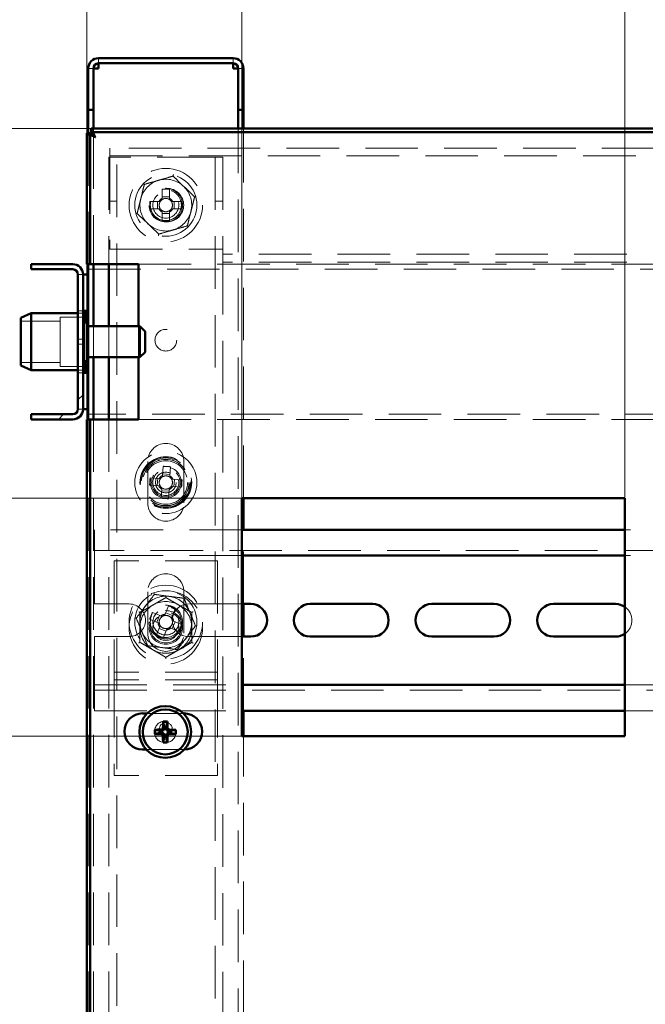
# Paper-space layout '8' of a CAD drawing. Units: millimetres. Extents: x 19 to 415, y -20 to 290.
# Drawn here: x 301 to 317, y 221 to 245 of the extents above; entities that cross this region are included whole.
import ezdxf

# ---------------------------------------------------------------- set-up
doc = ezdxf.new("R2010")
doc.units = ezdxf.units.MM
doc.linetypes.add('HIDDEN', pattern=[1.905, 1.27, -0.635])
doc.styles.add('SLDTEXTSTYLE1', font='TXT', dxfattribs={"width": 0.7})
doc.dimstyles.new('SLDDIMSTYLE0', dxfattribs={"dimtxt": 5, "dimasz": 4, "dimexe": 0, "dimexo": 0.0625, "dimgap": 1.25, "dimtad": 2, "dimdec": 0, "dimlfac": 8, "dimrnd": 1e-09, "dimzin": 12, "dimdsep": 46, "dimtxsty": 'SLDTEXTSTYLE1', "dimsah": 1, "dimcen": 0.09, "dimadec": 0, "dimazin": 3, "dimtfac": 1, "dimtdec": 3, "dimtofl": 0, "dimtmove": 0, "dimatfit": 3, "dimfxl": 0, "dimfrac": 2, "dimtolj": 1, "dimtzin": 12, "dimarcsym": 0})
doc.dimstyles.new('SLDDIMSTYLE1', dxfattribs={"dimtxt": 5, "dimasz": 4, "dimexe": 0, "dimexo": 0.0625, "dimgap": 1.25, "dimtad": 2, "dimdec": 0, "dimlfac": 8, "dimrnd": 1e-09, "dimzin": 12, "dimdsep": 46, "dimtxsty": 'SLDTEXTSTYLE1', "dimsah": 1, "dimcen": 0.09, "dimadec": 0, "dimazin": 3, "dimtfac": 1, "dimtdec": 3, "dimtmove": 0, "dimatfit": 0, "dimfxl": 0, "dimfrac": 2, "dimtolj": 1, "dimtzin": 12, "dimarcsym": 0})

# ---------------------------------------------------------------- blocks, each defined once
blk = doc.blocks.new('_D_168')
at = {"color": 7, "linetype": 'Continuous', "lineweight": 0}
for p, q in [((303.098, 235.072), (303.098, 278.787)), ((368.348, 241.987), (368.348, 278.787)), ((368.348, 277.787), (303.098, 277.787))]:
    blk.add_line(p, q, dxfattribs=at)
at = {"color": 7, "linetype": 'Continuous', "lineweight": 18}
for points in [[(303.098, 277.787), (307.098, 276.787), (307.098, 278.787)], [(368.348, 277.787), (364.348, 278.787), (364.348, 276.787)]]:
    blk.add_solid(points, dxfattribs=at)
at = {"color": 7, "linetype": 'Continuous', "lineweight": 18, "insert": (331.639, 284.232), "char_height": 5, "attachment_point": 1, "style": 'SLDTEXTSTYLE1'}
blk.add_mtext('522', dxfattribs=at)
blk = doc.blocks.new('_D_169')
at = {"color": 7, "linetype": 'Continuous', "lineweight": 0}
for p, q in [((303.198, 242.087), (277.109, 242.087)), ((278.109, 201), (278.109, 242.087)), ((303.198, 201), (277.109, 201))]:
    blk.add_line(p, q, dxfattribs=at)
at = {"color": 7, "linetype": 'Continuous', "lineweight": 18}
for points in [[(278.109, 242.087), (277.109, 238.087), (279.109, 238.087)], [(278.109, 201), (279.109, 205), (277.109, 205)]]:
    blk.add_solid(points, dxfattribs=at)
at = {"color": 7, "linetype": 'Continuous', "lineweight": 18, "insert": (271.664, 215.492), "char_height": 5, "attachment_point": 1, "rotation": 90, "style": 'SLDTEXTSTYLE1'}
blk.add_mtext('329', dxfattribs=at)
blk = doc.blocks.new('_D_172')
at = {"color": 7, "linetype": 'Continuous', "lineweight": 0}
for p, q in [((306.848, 233.172), (306.848, 254.787)), ((316.098, 233.172), (316.098, 254.787)), ((306.848, 253.787), (301.848, 253.787)), ((316.098, 253.787), (306.848, 253.787)), ((316.098, 253.787), (321.098, 253.787))]:
    blk.add_line(p, q, dxfattribs=at)
at = {"color": 7, "linetype": 'Continuous', "lineweight": 18}
for points in [[(306.848, 253.787), (302.848, 254.787), (302.848, 252.787)], [(316.098, 253.787), (320.098, 252.787), (320.098, 254.787)]]:
    blk.add_solid(points, dxfattribs=at)
at = {"color": 7, "linetype": 'Continuous', "lineweight": 18, "insert": (305.299, 260.232), "char_height": 5, "attachment_point": 1, "style": 'SLDTEXTSTYLE1'}
blk.add_mtext('74', dxfattribs=at)
blk = doc.blocks.new('_D_173')
at = {"color": 7, "linetype": 'Continuous', "lineweight": 0}
for p, q in [((318.139, 233.172), (318.139, 262.787)), ((327.389, 233.172), (327.389, 262.787)), ((318.139, 261.787), (313.139, 261.787)), ((327.389, 261.787), (318.139, 261.787)), ((327.389, 261.787), (332.389, 261.787))]:
    blk.add_line(p, q, dxfattribs=at)
at = {"color": 7, "linetype": 'Continuous', "lineweight": 18}
for points in [[(318.139, 261.787), (314.139, 262.787), (314.139, 260.787)], [(327.389, 261.787), (331.389, 260.787), (331.389, 262.787)]]:
    blk.add_solid(points, dxfattribs=at)
at = {"color": 7, "linetype": 'Continuous', "lineweight": 18, "insert": (319.563, 268.232), "char_height": 5, "attachment_point": 1, "style": 'SLDTEXTSTYLE1'}
blk.add_mtext('74', dxfattribs=at)
blk = doc.blocks.new('_D_176')
at = {"color": 7, "linetype": 'Continuous', "lineweight": 0}
for p, q in [((298.307, 233.162), (298.307, 238.162)), ((306.838, 233.162), (297.307, 233.162)), ((298.307, 233.162), (298.307, 227.412)), ((306.838, 227.412), (297.307, 227.412)), ((298.307, 227.412), (298.307, 222.412))]:
    blk.add_line(p, q, dxfattribs=at)
at = {"color": 7, "linetype": 'Continuous', "lineweight": 18}
for points in [[(298.307, 233.162), (299.307, 237.162), (297.307, 237.162)], [(298.307, 227.412), (297.307, 223.412), (299.307, 223.412)]]:
    blk.add_solid(points, dxfattribs=at)
at = {"color": 7, "linetype": 'Continuous', "lineweight": 18, "insert": (291.861, 227.488), "char_height": 5, "attachment_point": 1, "rotation": 90, "style": 'SLDTEXTSTYLE1'}
blk.add_mtext('46', dxfattribs=at)
blk = doc.blocks.new('_D_177')
at = {"color": 7, "linetype": 'Continuous', "lineweight": 0}
for p, q in [((288.783, 227.412), (288.783, 232.412)), ((306.838, 227.412), (287.783, 227.412)), ((288.783, 227.412), (288.783, 216.912)), ((306.838, 216.912), (287.783, 216.912)), ((288.783, 216.912), (288.783, 211.912))]:
    blk.add_line(p, q, dxfattribs=at)
at = {"color": 7, "linetype": 'Continuous', "lineweight": 18}
for points in [[(288.783, 227.412), (289.783, 231.412), (287.783, 231.412)], [(288.783, 216.912), (287.783, 212.912), (289.783, 212.912)]]:
    blk.add_solid(points, dxfattribs=at)
at = {"color": 7, "linetype": 'Continuous', "lineweight": 18, "insert": (282.337, 218.809), "char_height": 5, "attachment_point": 1, "rotation": 90, "style": 'SLDTEXTSTYLE1'}
blk.add_mtext('84', dxfattribs=at)

psp = doc.layouts.new('8')

# ---------------------------------------------------------------- hatches: boundary and pattern name
at = {"linetype": 'Continuous', "lineweight": 18}
h = psp.add_hatch(dxfattribs=at)
h.set_pattern_fill('ANSI32', angle=3e-322, style=0)
edge = h.paths.add_edge_path(flags=0)
edge.add_line((306.76, 242.537), (306.885, 242.537))
edge.add_line((306.885, 242.537), (306.885, 243.537))
edge.add_arc((306.635, 243.537), 0.25, 360, 450)
edge.add_line((306.635, 243.787), (303.385, 243.787))
edge.add_arc((303.385, 243.537), 0.25, 90, 180)
edge.add_line((303.135, 243.537), (303.135, 242.537))
edge.add_line((303.135, 242.537), (303.26, 242.537))
edge.add_line((303.26, 242.537), (303.26, 243.537))
edge.add_arc((303.385, 243.537), 0.125, 90, 180, ccw=False)
edge.add_line((303.385, 243.662), (306.635, 243.662))
edge.add_arc((306.635, 243.537), 0.125, 0, 90, ccw=False)
edge.add_line((306.76, 243.537), (306.76, 242.537))
h = psp.add_hatch(dxfattribs=at)
h.set_pattern_fill('ANSI32', angle=3e-322, style=0)
edge = h.paths.add_edge_path(flags=0)
edge.add_line((301.76, 238.812), (301.76, 238.687))
edge.add_line((301.76, 238.687), (302.76, 238.687))
edge.add_arc((302.76, 238.562), 0.125, 0, 90, ccw=False)
edge.add_line((302.885, 238.562), (302.885, 235.312))
edge.add_arc((302.76, 235.312), 0.125, 270, 360, ccw=False)
edge.add_line((302.76, 235.187), (301.76, 235.187))
edge.add_line((301.76, 235.187), (301.76, 235.062))
edge.add_line((301.76, 235.062), (302.76, 235.062))
edge.add_arc((302.76, 235.312), 0.25, 270, 360)
edge.add_line((303.01, 235.312), (303.01, 238.562))
edge.add_arc((302.76, 238.562), 0.25, 0, 90)
edge.add_line((302.76, 238.812), (301.76, 238.812))

# ---------------------------------------------------------------- linework, layer by layer
at = {"color": 7, "linetype": 'Continuous', "lineweight": 50}
for p, q in [((306.635, 243.787), (303.385, 243.787)), ((303.135, 242.537), (303.135, 243.537)), ((303.26, 242.537), (303.26, 243.537)), ((306.635, 243.662), (303.385, 243.662)), ((303.385, 243.662), (303.385, 243.537)), ((306.635, 243.537), (306.635, 243.662)), ((306.76, 242.537), (306.76, 243.537)), ((306.885, 242.537), (306.885, 243.537)), ((303.26, 242.537), (303.135, 242.537)), ((303.135, 242.537), (303.135, 242.536)), ((303.26, 242.536), (303.135, 242.536)), ((303.135, 242.536), (303.135, 241.977)), ((303.26, 242.537), (303.26, 242.536)), ((303.26, 242.536), (303.26, 242.087)), ((306.885, 242.537), (306.76, 242.537)), ((306.76, 242.536), (306.76, 242.537)), ((306.885, 242.536), (306.76, 242.536)), ((306.76, 242.087), (306.76, 242.536)), ((306.885, 242.536), (306.885, 242.537)), ((306.885, 242.087), (306.885, 242.536)), ((303.098, 241.977), (303.185, 241.977)), ((303.098, 238.812), (303.098, 241.977)), ((303.185, 238.812), (303.185, 241.977)), ((303.208, 242.087), (303.208, 242)), ((303.208, 242.087), (368.238, 242.087)), ((303.208, 242), (368.238, 242)), ((303.26, 241.96), (303.26, 241.902)), ((302.76, 238.812), (301.76, 238.812)), ((301.76, 238.687), (301.76, 238.812)), ((303.098, 238.812), (303.185, 238.812)), ((303.135, 238.812), (303.135, 237.406)), ((303.185, 238.812), (303.31, 238.812)), ((303.26, 238.812), (303.26, 237.312)), ((303.31, 238.812), (304.348, 238.812)), ((303.635, 238.812), (303.635, 237.312)), ((304.348, 238.812), (304.348, 237.312)), ((302.76, 238.687), (301.76, 238.687)), ((302.885, 235.312), (302.885, 238.562)), ((303.01, 235.312), (303.01, 238.562)), ((303.01, 238.562), (303.135, 238.562)), ((301.76, 237.625), (301.51, 237.513)), ((302.885, 237.625), (301.76, 237.625)), ((301.76, 237.625), (301.76, 236.25)), ((303.048, 237.687), (303.01, 237.65)), ((303.085, 237.687), (303.048, 237.687)), ((303.048, 237.687), (303.048, 237.601)), ((303.048, 237.601), (303.048, 237.406)), ((303.085, 237.687), (303.085, 237.601)), ((303.085, 237.601), (303.085, 237.406)), ((301.51, 236.361), (301.51, 237.513)), ((303.135, 237.406), (303.01, 237.406)), ((303.135, 237.406), (303.135, 236.468)), ((304.385, 237.312), (303.135, 237.312)), ((304.51, 237.187), (304.385, 237.312)), ((304.385, 237.312), (304.385, 236.562)), ((304.51, 237.187), (304.51, 236.687)), ((304.385, 236.562), (304.51, 236.687)), ((303.01, 236.468), (303.135, 236.468)), ((303.048, 236.468), (303.048, 236.187)), ((303.085, 236.468), (303.085, 236.187)), ((303.135, 236.562), (304.385, 236.562)), ((303.135, 236.468), (303.135, 235.062)), ((303.26, 236.562), (303.26, 235.062)), ((303.635, 236.562), (303.635, 235.062)), ((304.348, 236.562), (304.348, 235.062)), ((301.51, 236.361), (301.76, 236.25)), ((301.76, 236.25), (302.885, 236.25)), ((303.01, 236.225), (303.048, 236.187)), ((303.048, 236.187), (303.085, 236.187)), ((303.135, 235.312), (303.01, 235.312)), ((301.76, 235.062), (301.76, 235.187)), ((301.76, 235.187), (302.76, 235.187)), ((301.76, 235.062), (302.76, 235.062)), ((303.098, 201.109), (303.098, 235.062)), ((303.098, 235.062), (303.185, 235.062)), ((303.185, 201.109), (303.185, 235.062)), ((303.31, 235.062), (303.185, 235.062)), ((304.348, 235.062), (303.31, 235.062)), ((316.098, 233.162), (306.848, 233.162)), ((306.848, 233.162), (306.848, 227.412)), ((306.885, 232.397), (306.885, 233.162)), ((316.098, 227.412), (316.098, 233.162)), ((316.098, 232.397), (306.848, 232.397)), ((316.098, 231.772), (306.848, 231.772)), ((307.06, 230.603), (306.848, 230.603)), ((306.885, 229.816), (306.885, 230.603)), ((309.998, 230.603), (308.498, 230.603)), ((312.935, 230.603), (311.435, 230.603)), ((315.873, 230.603), (314.373, 230.603)), ((306.848, 229.816), (307.06, 229.816)), ((308.498, 229.816), (309.998, 229.816)), ((311.435, 229.816), (312.935, 229.816)), ((314.373, 229.816), (315.873, 229.816)), ((306.848, 228.647), (316.098, 228.647)), ((304.56, 227.962), (304.448, 227.962)), ((305.448, 227.962), (305.431, 227.962)), ((306.848, 228.022), (316.098, 228.022)), ((306.885, 227.412), (306.885, 228.022)), ((304.972, 227.637), (304.946, 227.768)), ((304.972, 227.586), (304.972, 227.637)), ((304.972, 227.637), (305.021, 227.636)), ((305.021, 227.636), (305.02, 227.585)), ((305.021, 227.636), (305.048, 227.767)), ((304.873, 227.49), (304.741, 227.464)), ((304.873, 227.539), (304.742, 227.566)), ((304.873, 227.539), (304.924, 227.538)), ((304.873, 227.49), (304.873, 227.539)), ((304.924, 227.489), (304.873, 227.49)), ((304.97, 227.391), (304.943, 227.26)), ((304.97, 227.391), (304.971, 227.442)), ((305.019, 227.39), (304.97, 227.391)), ((305.02, 227.441), (305.019, 227.39)), ((305.019, 227.39), (305.045, 227.259)), ((305.118, 227.488), (305.067, 227.489)), ((305.068, 227.538), (305.119, 227.537)), ((305.119, 227.537), (305.118, 227.488)), ((305.118, 227.488), (305.249, 227.461)), ((305.119, 227.537), (305.25, 227.563)), ((306.848, 227.412), (316.098, 227.412)), ((304.448, 227.087), (304.539, 227.087))]:
    psp.add_line(p, q, dxfattribs=at)
at = {"color": 7, "linetype": 'HIDDEN', "lineweight": 18}
for p, q in [((303.385, 243.662), (303.385, 243.787)), ((306.635, 243.662), (306.635, 243.787)), ((303.135, 243.537), (303.26, 243.537)), ((303.135, 243.536), (303.26, 243.536)), ((306.885, 243.537), (306.76, 243.537)), ((306.885, 243.536), (306.76, 243.536)), ((303.135, 241.977), (303.135, 238.812)), ((303.26, 242.087), (303.26, 241.96)), ((303.26, 241.902), (303.26, 238.812)), ((306.76, 201), (306.76, 242.087)), ((306.885, 233.162), (306.885, 242.087)), ((303.635, 241.393), (303.635, 238.812)), ((303.635, 241.393), (303.948, 241.393)), ((303.66, 241.3), (303.66, 241.612)), ((362.535, 241.612), (303.66, 241.612)), ((303.66, 241.425), (362.535, 241.425)), ((303.823, 133.268), (303.823, 241.393)), ((306.073, 241.393), (303.948, 241.393)), ((306.073, 241.393), (306.385, 241.393)), ((306.198, 241.393), (306.198, 133.268)), ((306.385, 241.393), (306.385, 239.175)), ((303.66, 241.3), (303.66, 239.175)), ((304.921, 240.624), (304.922, 240.404)), ((305.099, 240.44), (304.922, 240.44)), ((305.099, 240.404), (305.099, 240.624)), ((303.635, 240.331), (303.823, 240.331)), ((304.843, 240.326), (304.624, 240.326)), ((304.807, 240.326), (304.807, 240.148)), ((305.397, 240.326), (305.178, 240.326)), ((305.214, 240.148), (305.213, 240.326)), ((306.198, 240.331), (306.385, 240.331)), ((304.624, 240.148), (304.843, 240.148)), ((304.922, 240.07), (304.922, 239.85)), ((304.922, 240.034), (305.099, 240.034)), ((305.099, 239.851), (305.099, 240.07)), ((305.178, 240.148), (305.397, 240.148)), ((303.66, 239.175), (306.385, 239.175)), ((306.385, 238.862), (306.385, 239.175)), ((350.435, 239.05), (306.385, 239.05)), ((304.348, 238.812), (353.573, 238.812)), ((350.435, 238.862), (306.385, 238.862)), ((306.385, 238.862), (306.385, 201)), ((302.885, 238.562), (303.01, 238.562)), ((303.135, 238.687), (353.573, 238.687)), ((303.01, 237.687), (302.885, 237.687)), ((303.01, 237.625), (302.885, 237.625)), ((302.46, 237.437), (301.51, 237.437)), ((302.46, 237.531), (302.46, 237.463)), ((303.085, 237.531), (302.46, 237.531)), ((302.46, 237.463), (302.46, 236.343)), ((303.048, 237.406), (303.048, 236.468)), ((303.085, 237.406), (303.085, 236.468)), ((303.26, 237.312), (303.26, 236.562)), ((303.635, 237.312), (303.635, 236.562)), ((304.348, 237.312), (304.348, 236.562)), ((303.01, 237), (302.885, 237)), ((302.885, 236.875), (303.01, 236.875)), ((301.51, 236.437), (302.46, 236.437)), ((302.46, 236.343), (303.085, 236.343)), ((302.885, 236.25), (303.01, 236.25)), ((302.885, 236.187), (303.01, 236.187)), ((302.885, 235.312), (303.01, 235.312)), ((353.573, 235.187), (303.135, 235.187)), ((303.135, 235.062), (303.135, 201.109)), ((303.26, 235.062), (303.26, 201.185)), ((303.635, 235.062), (303.635, 201)), ((304.348, 235.062), (353.573, 235.062)), ((304.573, 234.043), (304.573, 233.043)), ((305.448, 233.043), (305.448, 234.043)), ((304.947, 233.928), (304.933, 233.71)), ((305.11, 233.698), (305.124, 233.917)), ((304.849, 233.636), (304.63, 233.65)), ((304.813, 233.639), (304.802, 233.462)), ((305.112, 233.734), (304.935, 233.745)), ((305.402, 233.601), (305.183, 233.615)), ((305.207, 233.435), (305.219, 233.613)), ((304.619, 233.473), (304.838, 233.459)), ((304.911, 233.376), (304.897, 233.157)), ((304.909, 233.34), (305.086, 233.329)), ((305.074, 233.146), (305.088, 233.364)), ((305.172, 233.438), (305.39, 233.424)), ((306.848, 232.397), (303.285, 232.397)), ((303.285, 232.397), (303.285, 232.022)), ((306.885, 230.603), (306.885, 232.397)), ((318.139, 232.397), (316.098, 232.397)), ((303.285, 231.772), (303.285, 232.022)), ((353.535, 231.897), (303.285, 231.897)), ((306.848, 231.772), (303.285, 231.772)), ((303.285, 231.772), (303.285, 231.647)), ((303.285, 230.603), (303.285, 231.647)), ((306.26, 231.647), (303.76, 231.647)), ((303.76, 231.647), (303.76, 229.084)), ((306.26, 231.647), (306.26, 229.084)), ((318.139, 231.772), (316.098, 231.772)), ((304.573, 230.897), (304.573, 229.897)), ((305.448, 229.897), (305.448, 230.897)), ((304.123, 230.603), (303.285, 230.603)), ((305.076, 230.559), (304.992, 230.357)), ((305.156, 230.289), (305.24, 230.491)), ((306.848, 230.603), (305.56, 230.603)), ((304.619, 230.234), (304.822, 230.15)), ((304.89, 230.314), (304.687, 230.398)), ((304.857, 230.328), (304.789, 230.164)), ((305.17, 230.322), (305.006, 230.39)), ((304.864, 230.048), (304.78, 229.845)), ((304.851, 230.015), (305.015, 229.947)), ((304.944, 229.777), (305.028, 229.98)), ((305.131, 230.022), (305.334, 229.938)), ((305.164, 230.009), (305.232, 230.173)), ((305.402, 230.102), (305.199, 230.186)), ((303.285, 229.816), (304.123, 229.816)), ((303.285, 228.772), (303.285, 229.816)), ((305.56, 229.816), (306.848, 229.816)), ((306.885, 228.022), (306.885, 229.816)), ((303.76, 229.084), (303.76, 228.959)), ((306.26, 229.084), (306.26, 228.959)), ((306.26, 228.959), (303.76, 228.959)), ((303.76, 228.959), (303.76, 228.647)), ((306.26, 228.959), (306.26, 228.647)), ((303.285, 228.772), (303.285, 228.647)), ((303.285, 228.397), (303.285, 228.647)), ((303.285, 228.647), (306.848, 228.647)), ((306.26, 228.772), (303.76, 228.772)), ((303.76, 228.647), (303.76, 226.459)), ((306.26, 228.647), (306.26, 226.459)), ((316.098, 228.647), (318.139, 228.647)), ((303.285, 228.522), (353.535, 228.522)), ((303.285, 228.397), (303.285, 228.022)), ((303.285, 228.022), (306.848, 228.022)), ((305.431, 227.962), (304.56, 227.962)), ((316.098, 228.022), (318.139, 228.022)), ((306.885, 216.912), (306.885, 227.412)), ((304.539, 227.087), (305.448, 227.087)), ((305.448, 227.087), (305.453, 227.087)), ((306.26, 226.459), (303.76, 226.459))]:
    psp.add_line(p, q, dxfattribs=at)
at = {"color": 7, "linetype": 'HIDDEN', "lineweight": 18, "flags": 128}
psp.add_lwpolyline([(305.385, 240.237), (305.383, 240.195), (305.374, 240.147)], dxfattribs=at)
at = {"color": 7, "linetype": 'HIDDEN', "lineweight": 18}
for centre, radius in [((305.01, 240.237), 0.887), ((305.01, 240.237), 0.75), ((305.01, 240.237), 0.406), ((305.035, 240.237), 0.406), ((305.01, 240.237), 0.375), ((305.01, 240.237), 0.313), ((305.01, 236.975), 0.262), ((305.01, 233.537), 0.75), ((305.01, 233.537), 0.625), ((305.01, 233.537), 0.614), ((305.01, 233.537), 0.594), ((305.01, 233.537), 0.563), ((305.01, 233.537), 0.558), ((305.01, 233.537), 0.526), ((305.01, 233.537), 0.375), ((305.01, 233.537), 0.344), ((305.01, 233.537), 0.312), ((305.01, 233.537), 0.25), ((305.01, 230.168), 0.888), ((305.01, 230.037), 0.887), ((305.01, 230.168), 0.75), ((305.01, 230.168), 0.406), ((305.01, 230.168), 0.375), ((305.01, 230.168), 0.313), ((305.01, 230.037), 0.406), ((305.01, 230.037), 0.375), ((305.01, 230.037), 0.312), ((304.996, 227.513), 0.263), ((305.01, 227.584), 0.156)]:
    psp.add_circle(centre, radius, dxfattribs=at)
at = {"color": 7, "linetype": 'Continuous', "lineweight": 50}
for radius in [0.625, 0.542]:
    psp.add_circle((304.996, 227.513), radius, dxfattribs=at)
for centre, radius, start, end in [((303.385, 243.537), 0.25, 90, 180), ((306.635, 243.537), 0.25, 0, 90), ((303.385, 243.537), 0.125, 90, 180), ((306.635, 243.537), 0.125, 0, 90), ((302.76, 238.562), 0.25, 0, 90), ((302.76, 238.562), 0.125, 0, 90), ((302.76, 235.312), 0.125, 270, 0), ((302.76, 235.312), 0.25, 270, 0), ((307.06, 230.209), 0.394, 270, 90), ((308.498, 230.209), 0.394, 90, 270), ((309.998, 230.209), 0.394, 270, 90), ((311.435, 230.209), 0.394, 90, 270), ((312.935, 230.209), 0.394, 270, 90), ((314.373, 230.209), 0.394, 90, 270), ((315.873, 230.209), 0.394, 55.1265, 90), ((315.873, 230.209), 0.394, 270, 304.8735), ((304.448, 227.525), 0.438, 90, 270), ((305.448, 227.525), 0.438, 270.6041, 90), ((309.657, 227.498), 4.718, 176.7218, 178.5494), ((304.99, 226.546), 1.223, 87.3011, 92.0599), ((300.334, 227.55), 4.718, 0.8116, 2.6392), ((305.964, 227.508), 1.223, 177.3011, 182.0599), ((305.011, 232.175), 4.718, 266.7218, 268.5494), ((304.959, 222.852), 4.718, 90.8116, 92.6392), ((309.657, 227.477), 4.718, 180.8116, 182.6392), ((300.334, 227.529), 4.718, 356.7218, 358.5494), ((305.032, 232.175), 4.718, 270.8116, 272.6392), ((304.98, 222.852), 4.718, 86.7218, 88.5494), ((304.028, 227.519), 1.223, 357.3011, 2.0599), ((305.001, 228.481), 1.223, 267.3011, 272.0599)]:
    psp.add_arc(centre, radius, start, end, dxfattribs=at)
at = {"color": 7, "linetype": 'HIDDEN', "lineweight": 18}
for centre, radius, start, end in [((305.01, 240.237), 0.625, 106.0714, 166.0714), ((305.01, 240.237), 0.625, 46.0714, 106.0714), ((305.01, 240.237), 0.625, 346.0714, 46.0714), ((305.012, 237.857), 2.768, 88.1931, 91.8679), ((305.01, 240.237), 0.625, 166.0714, 226.0714), ((307.39, 240.238), 2.768, 178.1931, 181.8679), ((305.01, 240.237), 0.375, 180.0305, 346.0714), ((305.01, 240.237), 0.189, 117.9894, 152.0716), ((305.01, 240.237), 0.16, 146.3562, 213.7048), ((305.01, 240.237), 0.16, 123.7048, 146.3562), ((305.01, 240.237), 0.16, 56.3562, 123.7048), ((305.01, 240.237), 0.189, 27.9894, 62.0716), ((305.01, 240.237), 0.16, 33.7048, 56.3562), ((305.01, 240.237), 0.16, 326.3562, 33.7048), ((302.63, 240.236), 2.768, 358.1931, 1.8679), ((305.01, 240.237), 0.189, 207.9894, 242.0716), ((305.01, 240.237), 0.16, 213.7048, 236.3562), ((305.01, 240.237), 0.16, 236.3562, 303.7048), ((305.01, 240.237), 0.189, 297.9894, 332.0716), ((305.01, 240.237), 0.16, 303.7048, 326.3562), ((305.01, 240.237), 0.625, 286.0714, 346.0714), ((305.01, 240.237), 0.625, 226.0714, 286.0714), ((305.009, 242.617), 2.768, 268.1931, 271.8679), ((305.01, 234.043), 0.438, 0, 180), ((304.857, 231.162), 2.768, 84.4683, 88.1431), ((307.385, 233.384), 2.768, 174.4683, 178.1431), ((305.01, 233.537), 0.189, 114.2646, 148.3468), ((305.01, 233.537), 0.16, 142.6314, 209.98), ((305.01, 233.537), 0.16, 119.98, 142.6314), ((305.01, 233.537), 0.16, 52.6314, 119.98), ((305.01, 233.537), 0.16, 29.98, 52.6314), ((305.01, 233.537), 0.189, 24.2646, 58.3468), ((305.01, 233.537), 0.16, 322.6314, 29.98), ((302.635, 233.69), 2.768, 354.4683, 358.1431), ((305.01, 233.537), 0.189, 204.2646, 238.3468), ((305.01, 233.537), 0.16, 209.98, 232.6314), ((305.01, 233.537), 0.16, 232.6314, 299.98), ((305.01, 233.537), 0.189, 294.2646, 328.3468), ((305.01, 233.537), 0.16, 299.98, 322.6314), ((305.164, 235.912), 2.768, 264.4683, 268.1431), ((305.01, 233.043), 0.438, 180, 0), ((305.01, 230.897), 0.438, 0, 180), ((305.01, 230.168), 0.625, 82.5227, 142.5227), ((305.01, 230.168), 0.625, 22.5227, 82.5227), ((304.123, 230.209), 0.394, 270, 90), ((305.01, 230.037), 0.625, 120, 180), ((305.01, 230.168), 0.625, 142.5227, 202.5227), ((305.01, 230.037), 0.625, 60, 120), ((304.1, 227.97), 2.768, 65.6614, 69.3363), ((305.56, 230.209), 0.394, 90, 270), ((305.01, 230.037), 0.625, 360, 60), ((315.873, 230.209), 0.394, 304.8735, 55.1265), ((307.209, 229.257), 2.768, 155.6614, 159.3363), ((305.01, 230.168), 0.375, 157.4989, 202.5227), ((305.01, 230.168), 0.16, 123.8246, 191.1731), ((305.01, 230.168), 0.189, 95.4578, 129.54), ((305.01, 230.168), 0.16, 101.1731, 123.8246), ((305.01, 230.168), 0.16, 33.8246, 101.1731), ((305.01, 230.168), 0.16, 11.1731, 33.8246), ((305.01, 230.168), 0.189, 5.4578, 39.54), ((305.01, 230.168), 0.625, 322.5227, 22.5227), ((305.01, 230.037), 0.625, 180, 240), ((305.01, 230.168), 0.375, 202.5227, 247.4989), ((305.01, 230.168), 0.189, 185.4578, 219.54), ((305.01, 230.168), 0.16, 191.1731, 213.8246), ((305.01, 230.168), 0.16, 213.8246, 281.1731), ((305.01, 230.168), 0.189, 275.4578, 309.54), ((305.01, 230.168), 0.16, 281.1731, 303.8246), ((305.01, 230.168), 0.16, 303.8246, 11.1731), ((305.01, 230.037), 0.625, 300, 360), ((302.812, 231.079), 2.768, 335.6614, 339.3363), ((305.01, 230.168), 0.625, 202.5227, 262.5227), ((305.01, 229.897), 0.438, 180, 0), ((305.921, 232.367), 2.768, 245.6614, 249.3363), ((305.01, 230.168), 0.625, 262.5227, 322.5227), ((305.01, 230.037), 0.625, 240, 300)]:
    psp.add_arc(centre, radius, start, end, dxfattribs=at)
at = {"color": 7, "linetype": 'Continuous', "lineweight": 50}
for centre, major_axis in [((304.923, 227.587), (-0.0344, 0.0347)), ((304.922, 227.441), (-0.0347, -0.0344)), ((305.069, 227.586), (0.0347, 0.0344)), ((305.068, 227.44), (0.0344, -0.0347))]:
    psp.add_ellipse(centre, major_axis=major_axis, ratio=0.980815, start_param=2.36588, end_param=3.917306, dxfattribs=at)
at = {"color": 7, "linetype": 'HIDDEN', "lineweight": 18}
for points, knots in [([(303.26, 243.537), (303.256, 243.537), (303.236, 243.537), (303.208, 243.537), (303.176, 243.536), (303.153, 243.536), (303.138, 243.536), (303.136, 243.536), (303.135, 243.536)], [0, 0, 0, 0, 0.0592, 0.24736, 0.43552, 0.62368, 0.81184, 1, 1, 1, 1]), ([(306.885, 243.536), (306.884, 243.536), (306.883, 243.536), (306.868, 243.536), (306.845, 243.536), (306.813, 243.537), (306.784, 243.537), (306.765, 243.537), (306.761, 243.537)], [0, 0, 0, 0, 0.1881601, 0.3763201, 0.5644802, 0.7526403, 0.9408003, 1, 1, 1, 1]), ([(303.31, 241.875), (303.298, 241.878), (303.273, 241.886), (303.237, 241.898), (303.203, 241.909), (303.172, 241.921), (303.146, 241.932), (303.124, 241.944), (303.109, 241.955), (303.1, 241.967), (303.098, 241.974), (303.098, 241.977)], [0, 0, 0, 0, 0.110777, 0.224765, 0.335565, 0.449578, 0.560378, 0.674391, 0.785191, 0.899204, 1, 1, 1, 1]), ([(303.208, 242.087), (303.211, 242.086), (303.219, 242.085), (303.231, 242.075), (303.242, 242.059), (303.254, 242.037), (303.265, 242.01), (303.277, 241.979), (303.288, 241.945), (303.3, 241.91), (303.307, 241.886), (303.31, 241.875)], [0, 0, 0, 0, 0.1107769, 0.2247646, 0.3355646, 0.4495776, 0.5603776, 0.6743907, 0.7851906, 0.8992035, 1, 1, 1, 1]), ([(304.491, 240.738), (304.547, 240.754), (304.66, 240.787), (304.834, 240.837), (305.009, 240.887), (305.126, 240.921), (305.184, 240.937)], [0, 0, 0, 0, 0.2461272, 0.4921318, 0.7459978, 1, 1, 1, 1]), ([(305.193, 240.973), (305.193, 240.973), (305.192, 240.968), (305.189, 240.958), (305.186, 240.947), (305.185, 240.939), (305.184, 240.938), (305.184, 240.937)], [0, 0, 0, 0, 0.007914, 0.267535, 0.528603, 0.763816, 1, 1, 1, 1]), ([(305.184, 240.937), (305.227, 240.897), (305.311, 240.815), (305.441, 240.69), (305.573, 240.563), (305.66, 240.479), (305.704, 240.437)], [0, 0, 0, 0, 0.246127, 0.492132, 0.745998, 1, 1, 1, 1]), ([(304.317, 240.037), (304.331, 240.094), (304.359, 240.209), (304.403, 240.384), (304.447, 240.561), (304.476, 240.679), (304.491, 240.738)], [0, 0, 0, 0, 0.246127, 0.492132, 0.745998, 1, 1, 1, 1]), ([(304.491, 240.738), (304.49, 240.738), (304.489, 240.739), (304.484, 240.744), (304.475, 240.752), (304.468, 240.759), (304.464, 240.763), (304.464, 240.763)], [0, 0, 0, 0, 0.236184, 0.471397, 0.732465, 0.992086, 1, 1, 1, 1]), ([(305.704, 240.437), (305.69, 240.38), (305.661, 240.265), (305.618, 240.09), (305.574, 239.913), (305.545, 239.795), (305.53, 239.736)], [0, 0, 0, 0, 0.246127, 0.492132, 0.745998, 1, 1, 1, 1]), ([(305.739, 240.447), (305.739, 240.447), (305.734, 240.445), (305.724, 240.443), (305.713, 240.439), (305.705, 240.437), (305.704, 240.437), (305.704, 240.437)], [0, 0, 0, 0, 0.007914, 0.267535, 0.528603, 0.763816, 1, 1, 1, 1]), ([(304.877, 240.326), (304.876, 240.326), (304.866, 240.326), (304.855, 240.326), (304.844, 240.326), (304.843, 240.326)], [0, 0, 0, 0, 0.058209, 0.887229, 1, 1, 1, 1]), ([(304.922, 240.404), (304.922, 240.403), (304.922, 240.393), (304.922, 240.381), (304.922, 240.371), (304.922, 240.37)], [0, 0, 0, 0, 0.112771, 0.941791, 1, 1, 1, 1]), ([(305.099, 240.37), (305.099, 240.371), (305.099, 240.381), (305.099, 240.393), (305.099, 240.403), (305.099, 240.404)], [0, 0, 0, 0, 0.058209, 0.887229, 1, 1, 1, 1]), ([(305.178, 240.326), (305.176, 240.326), (305.166, 240.326), (305.155, 240.326), (305.144, 240.326), (305.144, 240.326)], [0, 0, 0, 0, 0.112771, 0.941791, 1, 1, 1, 1]), ([(304.317, 240.037), (304.316, 240.037), (304.315, 240.037), (304.308, 240.035), (304.297, 240.031), (304.287, 240.029), (304.282, 240.027), (304.282, 240.027)], [0, 0, 0, 0, 0.236184, 0.471397, 0.732465, 0.992086, 1, 1, 1, 1]), ([(304.837, 239.537), (304.794, 239.577), (304.71, 239.659), (304.58, 239.784), (304.448, 239.911), (304.361, 239.995), (304.317, 240.037)], [0, 0, 0, 0, 0.2461272, 0.4921318, 0.7459978, 1, 1, 1, 1]), ([(304.843, 240.148), (304.845, 240.148), (304.855, 240.148), (304.866, 240.148), (304.877, 240.148), (304.877, 240.148)], [0, 0, 0, 0, 0.112771, 0.941791, 1, 1, 1, 1]), ([(304.922, 240.104), (304.922, 240.103), (304.922, 240.093), (304.922, 240.081), (304.922, 240.071), (304.922, 240.07)], [0, 0, 0, 0, 0.058209, 0.887229, 1, 1, 1, 1]), ([(305.099, 240.07), (305.099, 240.071), (305.099, 240.082), (305.099, 240.093), (305.099, 240.103), (305.099, 240.104)], [0, 0, 0, 0, 0.112771, 0.941791, 1, 1, 1, 1]), ([(305.144, 240.148), (305.144, 240.148), (305.155, 240.148), (305.166, 240.148), (305.176, 240.148), (305.178, 240.148)], [0, 0, 0, 0, 0.058209, 0.887229, 1, 1, 1, 1]), ([(305.53, 239.736), (305.474, 239.72), (305.361, 239.687), (305.187, 239.638), (305.012, 239.587), (304.895, 239.553), (304.837, 239.537)], [0, 0, 0, 0, 0.2461272, 0.4921318, 0.7459978, 1, 1, 1, 1]), ([(305.557, 239.711), (305.556, 239.711), (305.553, 239.715), (305.545, 239.722), (305.537, 239.73), (305.531, 239.735), (305.531, 239.736), (305.53, 239.736)], [0, 0, 0, 0, 0.007914, 0.267535, 0.528603, 0.763816, 1, 1, 1, 1]), ([(304.837, 239.537), (304.837, 239.536), (304.836, 239.535), (304.834, 239.527), (304.832, 239.516), (304.829, 239.506), (304.828, 239.501), (304.828, 239.501)], [0, 0, 0, 0, 0.2361835, 0.4713974, 0.7324647, 0.992086, 1, 1, 1, 1]), ([(304.883, 233.634), (304.883, 233.634), (304.872, 233.635), (304.861, 233.636), (304.851, 233.636), (304.849, 233.636)], [0, 0, 0, 0, 0.0582091, 0.8872294, 1, 1, 1, 1]), ([(304.933, 233.71), (304.933, 233.708), (304.932, 233.698), (304.931, 233.687), (304.93, 233.676), (304.93, 233.676)], [0, 0, 0, 0, 0.112771, 0.941791, 1, 1, 1, 1]), ([(305.108, 233.664), (305.108, 233.665), (305.108, 233.675), (305.109, 233.687), (305.11, 233.697), (305.11, 233.698)], [0, 0, 0, 0, 0.0582091, 0.8872294, 1, 1, 1, 1]), ([(305.183, 233.615), (305.182, 233.615), (305.171, 233.616), (305.16, 233.616), (305.15, 233.617), (305.149, 233.617)], [0, 0, 0, 0, 0.112771, 0.941791, 1, 1, 1, 1]), ([(304.838, 233.459), (304.839, 233.459), (304.849, 233.458), (304.861, 233.458), (304.871, 233.457), (304.872, 233.457)], [0, 0, 0, 0, 0.112771, 0.941791, 1, 1, 1, 1]), ([(304.913, 233.41), (304.913, 233.409), (304.913, 233.399), (304.912, 233.388), (304.911, 233.377), (304.911, 233.376)], [0, 0, 0, 0, 0.058209, 0.887229, 1, 1, 1, 1]), ([(305.088, 233.364), (305.088, 233.366), (305.089, 233.376), (305.09, 233.387), (305.09, 233.398), (305.09, 233.398)], [0, 0, 0, 0, 0.112771, 0.941791, 1, 1, 1, 1]), ([(305.138, 233.44), (305.138, 233.44), (305.149, 233.439), (305.16, 233.438), (305.17, 233.438), (305.172, 233.438)], [0, 0, 0, 0, 0.058209, 0.887229, 1, 1, 1, 1]), ([(304.295, 230.262), (304.331, 230.309), (304.402, 230.402), (304.512, 230.546), (304.623, 230.69), (304.697, 230.787), (304.734, 230.835)], [0, 0, 0, 0, 0.246127, 0.492132, 0.745998, 1, 1, 1, 1]), ([(304.698, 230.578), (304.719, 230.591), (304.761, 230.615), (304.847, 230.664), (304.93, 230.712), (304.991, 230.747), (305.01, 230.759)], [0, 0, 0, 0, 0.197833, 0.395697, 0.802049, 1, 1, 1, 1]), ([(304.734, 230.835), (304.734, 230.835), (304.733, 230.836), (304.73, 230.844), (304.726, 230.854), (304.722, 230.864), (304.72, 230.869), (304.72, 230.869)], [0, 0, 0, 0, 0.236184, 0.471397, 0.732465, 0.992086, 1, 1, 1, 1]), ([(304.734, 230.835), (304.792, 230.827), (304.909, 230.812), (305.088, 230.788), (305.269, 230.765), (305.389, 230.749), (305.45, 230.741)], [0, 0, 0, 0, 0.2461272, 0.4921318, 0.7459978, 1, 1, 1, 1]), ([(305.01, 230.795), (305.01, 230.795), (305.01, 230.79), (305.01, 230.78), (305.01, 230.768), (305.01, 230.76), (305.01, 230.759), (305.01, 230.759)], [0, 0, 0, 0, 0.007914, 0.267535, 0.528603, 0.763816, 1, 1, 1, 1]), ([(305.01, 230.759), (305.033, 230.746), (305.077, 230.72), (305.146, 230.68), (305.217, 230.639), (305.276, 230.605), (305.312, 230.585), (305.323, 230.578)], [0, 0, 0, 0, 0.22145, 0.442835, 0.669666, 0.896421, 1, 1, 1, 1]), ([(305.45, 230.741), (305.45, 230.741), (305.451, 230.742), (305.455, 230.749), (305.462, 230.758), (305.468, 230.766), (305.472, 230.77), (305.472, 230.77)], [0, 0, 0, 0, 0.236184, 0.471397, 0.732465, 0.992086, 1, 1, 1, 1]), ([(305.45, 230.741), (305.472, 230.687), (305.517, 230.578), (305.586, 230.411), (305.656, 230.243), (305.703, 230.13), (305.726, 230.074)], [0, 0, 0, 0, 0.246127, 0.492132, 0.745998, 1, 1, 1, 1]), ([(304.385, 230.398), (304.408, 230.411), (304.452, 230.436), (304.521, 230.476), (304.592, 230.517), (304.651, 230.551), (304.687, 230.572), (304.698, 230.578)], [0, 0, 0, 0, 0.22145, 0.442835, 0.669666, 0.896421, 1, 1, 1, 1]), ([(305.323, 230.578), (305.344, 230.566), (305.386, 230.542), (305.472, 230.492), (305.555, 230.444), (305.616, 230.409), (305.635, 230.398)], [0, 0, 0, 0, 0.197833, 0.395697, 0.802049, 1, 1, 1, 1]), ([(304.259, 230.267), (304.259, 230.267), (304.264, 230.266), (304.274, 230.265), (304.285, 230.263), (304.293, 230.262), (304.294, 230.262), (304.295, 230.262)], [0, 0, 0, 0, 0.007914, 0.267535, 0.528603, 0.763816, 1, 1, 1, 1]), ([(304.571, 229.596), (304.549, 229.65), (304.504, 229.759), (304.435, 229.925), (304.365, 230.094), (304.318, 230.206), (304.295, 230.262)], [0, 0, 0, 0, 0.246127, 0.492132, 0.745998, 1, 1, 1, 1]), ([(304.354, 230.416), (304.354, 230.416), (304.358, 230.413), (304.367, 230.408), (304.377, 230.403), (304.384, 230.399), (304.385, 230.398), (304.385, 230.398)], [0, 0, 0, 0, 0.007914, 0.267535, 0.528603, 0.763816, 1, 1, 1, 1]), ([(304.385, 230.037), (304.385, 230.055), (304.385, 230.099), (304.385, 230.166), (304.385, 230.266), (304.385, 230.342), (304.385, 230.394), (304.385, 230.398)], [0, 0, 0, 0, 0.148102, 0.350105, 0.552158, 0.96566, 1, 1, 1, 1]), ([(304.921, 230.301), (304.921, 230.302), (304.911, 230.305), (304.901, 230.31), (304.891, 230.314), (304.89, 230.314)], [0, 0, 0, 0, 0.058209, 0.887229, 1, 1, 1, 1]), ([(304.992, 230.357), (304.992, 230.356), (304.988, 230.346), (304.984, 230.336), (304.98, 230.326), (304.979, 230.325)], [0, 0, 0, 0, 0.112771, 0.941791, 1, 1, 1, 1]), ([(305.143, 230.257), (305.144, 230.258), (305.148, 230.268), (305.152, 230.278), (305.156, 230.288), (305.156, 230.289)], [0, 0, 0, 0, 0.058209, 0.887229, 1, 1, 1, 1]), ([(305.635, 230.398), (305.636, 230.398), (305.637, 230.399), (305.644, 230.403), (305.654, 230.408), (305.662, 230.413), (305.667, 230.416), (305.667, 230.416)], [0, 0, 0, 0, 0.236184, 0.471397, 0.732465, 0.992086, 1, 1, 1, 1]), ([(305.635, 230.037), (305.635, 230.055), (305.635, 230.099), (305.635, 230.166), (305.635, 230.266), (305.635, 230.342), (305.635, 230.394), (305.635, 230.398)], [0, 0, 0, 0, 0.148102, 0.350105, 0.552158, 0.96566, 1, 1, 1, 1]), ([(304.385, 229.676), (304.385, 229.707), (304.385, 229.779), (304.385, 229.9), (304.385, 229.991), (304.385, 230.037)], [0, 0, 0, 0, 0.262707, 0.627492, 1, 1, 1, 1]), ([(304.822, 230.15), (304.823, 230.15), (304.833, 230.146), (304.843, 230.141), (304.853, 230.138), (304.853, 230.137)], [0, 0, 0, 0, 0.1127706, 0.9417909, 1, 1, 1, 1]), ([(304.877, 230.079), (304.877, 230.079), (304.873, 230.069), (304.869, 230.059), (304.865, 230.049), (304.864, 230.048)], [0, 0, 0, 0, 0.058209, 0.887229, 1, 1, 1, 1]), ([(305.028, 229.98), (305.029, 229.981), (305.033, 229.991), (305.037, 230.001), (305.041, 230.011), (305.041, 230.011)], [0, 0, 0, 0, 0.112771, 0.941791, 1, 1, 1, 1]), ([(305.1, 230.035), (305.1, 230.035), (305.11, 230.031), (305.12, 230.027), (305.13, 230.023), (305.131, 230.022)], [0, 0, 0, 0, 0.058209, 0.887229, 1, 1, 1, 1]), ([(305.199, 230.186), (305.198, 230.187), (305.188, 230.191), (305.178, 230.195), (305.168, 230.199), (305.167, 230.199)], [0, 0, 0, 0, 0.112771, 0.941791, 1, 1, 1, 1]), ([(305.726, 230.074), (305.69, 230.028), (305.619, 229.934), (305.509, 229.791), (305.398, 229.646), (305.324, 229.55), (305.287, 229.502)], [0, 0, 0, 0, 0.246127, 0.492132, 0.745998, 1, 1, 1, 1]), ([(305.635, 229.676), (305.635, 229.707), (305.635, 229.779), (305.635, 229.9), (305.635, 229.991), (305.635, 230.037)], [0, 0, 0, 0, 0.262707, 0.627492, 1, 1, 1, 1]), ([(305.726, 230.074), (305.727, 230.074), (305.728, 230.074), (305.736, 230.073), (305.747, 230.072), (305.757, 230.07), (305.762, 230.07), (305.762, 230.07)], [0, 0, 0, 0, 0.236184, 0.471397, 0.732465, 0.992086, 1, 1, 1, 1]), ([(304.354, 229.658), (304.354, 229.658), (304.358, 229.661), (304.367, 229.666), (304.377, 229.671), (304.384, 229.675), (304.385, 229.676), (304.385, 229.676)], [0, 0, 0, 0, 0.007914, 0.267535, 0.528603, 0.763816, 1, 1, 1, 1]), ([(304.698, 229.496), (304.677, 229.508), (304.634, 229.532), (304.549, 229.582), (304.466, 229.63), (304.405, 229.665), (304.385, 229.676)], [0, 0, 0, 0, 0.197833, 0.395697, 0.802049, 1, 1, 1, 1]), ([(304.549, 229.567), (304.549, 229.567), (304.552, 229.571), (304.558, 229.579), (304.565, 229.588), (304.57, 229.594), (304.571, 229.595), (304.571, 229.596)], [0, 0, 0, 0, 0.007914, 0.267535, 0.528603, 0.763816, 1, 1, 1, 1]), ([(305.287, 229.502), (305.229, 229.509), (305.112, 229.525), (304.933, 229.548), (304.752, 229.572), (304.632, 229.588), (304.571, 229.596)], [0, 0, 0, 0, 0.2461272, 0.4921318, 0.7459978, 1, 1, 1, 1]), ([(305.01, 229.315), (304.988, 229.328), (304.944, 229.354), (304.875, 229.394), (304.804, 229.435), (304.744, 229.469), (304.709, 229.489), (304.698, 229.496)], [0, 0, 0, 0, 0.22145, 0.442835, 0.669666, 0.896421, 1, 1, 1, 1]), ([(305.323, 229.496), (305.302, 229.484), (305.259, 229.459), (305.174, 229.41), (305.091, 229.362), (305.03, 229.327), (305.01, 229.315)], [0, 0, 0, 0, 0.1978328, 0.3956971, 0.8020491, 1, 1, 1, 1]), ([(305.301, 229.468), (305.301, 229.468), (305.299, 229.473), (305.295, 229.482), (305.291, 229.493), (305.287, 229.5), (305.287, 229.501), (305.287, 229.502)], [0, 0, 0, 0, 0.007914, 0.267535, 0.528603, 0.763816, 1, 1, 1, 1]), ([(305.635, 229.676), (305.613, 229.663), (305.569, 229.638), (305.5, 229.598), (305.429, 229.557), (305.369, 229.523), (305.334, 229.502), (305.323, 229.496)], [0, 0, 0, 0, 0.22145, 0.442835, 0.669666, 0.896421, 1, 1, 1, 1]), ([(305.635, 229.676), (305.636, 229.676), (305.637, 229.675), (305.644, 229.671), (305.654, 229.666), (305.662, 229.661), (305.667, 229.658), (305.667, 229.658)], [0, 0, 0, 0, 0.236184, 0.471397, 0.732465, 0.992086, 1, 1, 1, 1]), ([(305.01, 229.315), (305.01, 229.315), (305.01, 229.314), (305.01, 229.306), (305.01, 229.294), (305.01, 229.284), (305.01, 229.279), (305.01, 229.279)], [0, 0, 0, 0, 0.236184, 0.471397, 0.732465, 0.992086, 1, 1, 1, 1])]:
    psp.add_open_spline(points, degree=3, knots=knots, dxfattribs=at)
at = {"color": 7, "linetype": 'Continuous', "lineweight": 50}
for points in [[(303.385, 243.537), (303.369, 243.537), (303.336, 243.537), (303.295, 243.537), (303.266, 243.536), (303.262, 243.536), (303.26, 243.536)], [(306.76, 243.536), (306.759, 243.536), (306.755, 243.536), (306.726, 243.537), (306.685, 243.537), (306.652, 243.537), (306.635, 243.537)]]:
    psp.add_open_spline(points, degree=3, dxfattribs=at)
for points, knots in [([(303.385, 243.537), (303.369, 243.537), (303.336, 243.537), (303.294, 243.537), (303.27, 243.537), (303.26, 243.537)], [0, 0, 0, 0, 0.372387, 0.744775, 1, 1, 1, 1]), ([(306.761, 243.537), (306.751, 243.537), (306.727, 243.537), (306.684, 243.537), (306.652, 243.537), (306.635, 243.537)], [0, 0, 0, 0, 0.255225, 0.627613, 1, 1, 1, 1]), ([(303.31, 241.875), (303.297, 241.882), (303.268, 241.897), (303.228, 241.92), (303.197, 241.945), (303.186, 241.964), (303.186, 241.975), (303.185, 241.977)], [0, 0, 0, 0, 0.203912, 0.446402, 0.688956, 0.931511, 1, 1, 1, 1]), ([(303.208, 242), (303.214, 241.998), (303.23, 241.996), (303.253, 241.972), (303.278, 241.935), (303.297, 241.899), (303.308, 241.879), (303.31, 241.875)], [0, 0, 0, 0, 0.2039123, 0.4464018, 0.6889564, 0.9315108, 1, 1, 1, 1]), ([(304.892, 227.57), (304.898, 227.571), (304.908, 227.572), (304.923, 227.58), (304.933, 227.593), (304.939, 227.606), (304.94, 227.614), (304.94, 227.617)], [0, 0, 0, 0, 0.217368, 0.434737, 0.652102, 0.869466, 1, 1, 1, 1]), ([(305.052, 227.617), (305.053, 227.611), (305.054, 227.601), (305.063, 227.586), (305.075, 227.576), (305.088, 227.57), (305.096, 227.569), (305.1, 227.569)], [0, 0, 0, 0, 0.217368, 0.434737, 0.652102, 0.869466, 1, 1, 1, 1]), ([(304.939, 227.41), (304.938, 227.416), (304.937, 227.426), (304.929, 227.44), (304.917, 227.451), (304.903, 227.457), (304.895, 227.458), (304.892, 227.458)], [0, 0, 0, 0, 0.217368, 0.434737, 0.652102, 0.869466, 1, 1, 1, 1]), ([(305.099, 227.457), (305.094, 227.456), (305.083, 227.455), (305.069, 227.447), (305.058, 227.434), (305.052, 227.421), (305.051, 227.413), (305.051, 227.41)], [0, 0, 0, 0, 0.217368, 0.434737, 0.652102, 0.869466, 1, 1, 1, 1])]:
    psp.add_open_spline(points, degree=3, knots=knots, dxfattribs=at)

# ---------------------------------------------------------------- dimensions: what is measured, and where the dimension line sits
at = {"color": 7, "linetype": 'Continuous', "lineweight": 18}
for base, p1, p2, dimstyle, picture, middle in [((303.098, 277.787), (368.348, 241.977), (303.098, 235.062), 'SLDDIMSTYLE0', '_D_168', (336.26, 277.787)), ((318.139, 261.787), (327.389, 233.162), (318.139, 233.162), 'SLDDIMSTYLE1', '_D_173', (322.764, 261.787)), ((306.848, 253.787), (316.098, 233.162), (306.848, 233.162), 'SLDDIMSTYLE1', '_D_172', (308.5, 253.787))]:
    dim = psp.add_linear_dim(base=base, p1=p1, p2=p2, dimstyle=dimstyle, dxfattribs=at)
    dim.commit()
    dim.dimension.update_dxf_attribs({"geometry": picture, "text_midpoint": middle, "dimtype": 160})
for base, p1, p2, dimstyle, picture, middle in [((278.109, 242.087), (303.208, 201), (303.208, 242.087), 'SLDDIMSTYLE0', '_D_169', (278.109, 220.114)), ((298.307, 227.412), (306.848, 233.162), (306.848, 227.412), 'SLDDIMSTYLE1', '_D_176', (298.307, 230.689)), ((288.783, 216.912), (306.848, 227.412), (306.848, 216.912), 'SLDDIMSTYLE1', '_D_177', (288.783, 222.01))]:
    dim = psp.add_linear_dim(base=base, p1=p1, p2=p2, angle=90, dimstyle=dimstyle, dxfattribs=at)
    dim.commit()
    dim.dimension.update_dxf_attribs({"geometry": picture, "text_midpoint": middle, "dimtype": 160})

doc.saveas('drawing.dxf')
